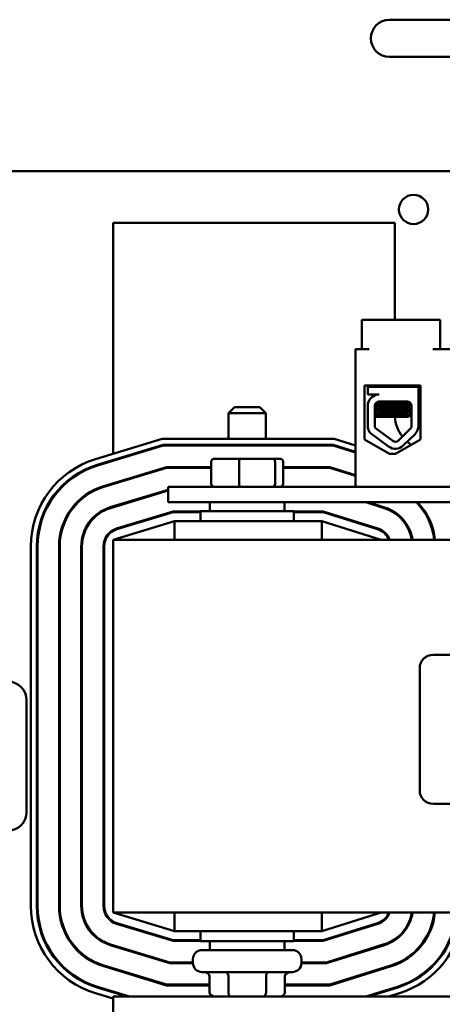
# Model space of a CAD drawing. Units: inches. Extents: x 2 to 108, y 1 to 84.
# Drawn here: x 72 to 75, y 36 to 43 of the extents above; entities that cross this region are included whole.
import ezdxf

# ---------------------------------------------------------------- set-up
doc = ezdxf.new("R2010")
doc.units = ezdxf.units.IN
doc.header["$LTSCALE"] = 5
doc.header["$MEASUREMENT"] = 0
doc.layers.add('Visible (ANSI)', color=7, linetype='Continuous', lineweight=50)

msp = doc.modelspace()

# ---------------------------------------------------------------- linework, layer by layer
at = {"layer": 'Visible (ANSI)'}
for p, q in [((74.5045, 42.9405), (75.2845, 42.9405)), ((75.2845, 42.6905), (74.5045, 42.6905)), ((70.0845, 41.9255), (79.7045, 41.9255)), ((74.5392, 41.5779), (72.6492, 41.5779)), ((72.6492, 41.5779), (72.6492, 40.0297)), ((74.5392, 40.9284), (74.5392, 41.5779)), ((74.3682, 40.9284), (74.3182, 40.9284)), ((74.3182, 40.9284), (74.3182, 40.7304)), ((74.7952, 40.9284), (74.3682, 40.9284)), ((74.8452, 40.9284), (74.7952, 40.9284)), ((74.8452, 40.9284), (74.8452, 40.7304)), ((74.2772, 39.8084), (74.2772, 40.7304)), ((74.3682, 40.7304), (74.2772, 40.7304)), ((74.9932, 40.7304), (74.7952, 40.7304)), ((74.3365, 40.1245), (74.3365, 40.4885)), ((74.3365, 40.4885), (74.7126, 40.4885)), ((74.3599, 40.4784), (74.6983, 40.4784)), ((74.3599, 40.4274), (74.3599, 40.4784)), ((74.3985, 40.4885), (74.3985, 40.4784)), ((74.6585, 40.4885), (74.6585, 40.4784)), ((74.6983, 40.4784), (74.6983, 40.3645)), ((74.7126, 40.4885), (74.7126, 40.1245)), ((74.4345, 40.4274), (74.3599, 40.4274)), ((73.4642, 40.3414), (73.4242, 40.3014)), ((73.4642, 40.3414), (73.6342, 40.3414)), ((73.6342, 40.3414), (73.6742, 40.3014)), ((74.3599, 40.2049), (74.3599, 40.3636)), ((74.4055, 40.2166), (74.4061, 40.3519)), ((74.4267, 40.3626), (74.4267, 40.3668)), ((74.4345, 40.3804), (74.6237, 40.3804)), ((74.6303, 40.3444), (74.6303, 40.3486)), ((74.6527, 40.3514), (74.6527, 40.2166)), ((74.6994, 40.3514), (74.6994, 40.2166)), ((73.6742, 40.3014), (73.4242, 40.3014)), ((73.4242, 40.1299), (73.4242, 40.3014)), ((73.6742, 40.1299), (73.6742, 40.3014)), ((74.4555, 40.2784), (74.4058, 40.2784)), ((74.4267, 40.3269), (74.4267, 40.331)), ((74.4267, 40.2912), (74.4267, 40.2953)), ((74.4555, 40.2784), (74.6324, 40.2784)), ((74.6303, 40.3087), (74.6303, 40.3129)), ((74.4988, 40.0779), (74.3774, 40.1672)), ((74.5265, 40.1155), (74.4098, 40.2014)), ((74.6439, 40.1958), (74.5639, 40.1181)), ((74.6764, 40.1622), (74.5964, 40.0845)), ((72.5315, 39.994), (72.9792, 40.1299)), ((72.9852, 40.0899), (72.5431, 39.9557)), ((72.5446, 39.9509), (72.9859, 40.0849)), ((72.9792, 40.1299), (74.1335, 40.1299)), ((74.1273, 40.0899), (72.9852, 40.0899)), ((72.9859, 40.0849), (74.1266, 40.0849)), ((73.2963, 40.0899), (73.2963, 40.0849)), ((73.4226, 40.0899), (73.4226, 40.0849)), ((73.6755, 40.0899), (73.6755, 40.0849)), ((73.8021, 40.0899), (73.8021, 40.0849)), ((74.1266, 40.0849), (74.2772, 40.0378)), ((74.2772, 40.043), (74.1273, 40.0899)), ((74.1335, 40.1299), (74.2772, 40.0849)), ((74.5046, 40.0292), (74.3365, 40.1245)), ((74.7126, 40.1245), (74.5446, 40.0292)), ((74.5446, 40.0292), (74.5046, 40.0292)), ((72.6492, 39.9879), (72.6492, 39.9827)), ((73.3084, 39.9764), (73.3084, 39.8284)), ((73.5006, 39.9964), (73.3304, 39.9964)), ((73.4957, 39.9764), (73.4957, 39.8284)), ((73.7194, 39.9964), (73.5006, 39.9964)), ((73.768, 39.9964), (73.7194, 39.9964)), ((73.7365, 39.8284), (73.7365, 39.9764)), ((73.79, 39.9764), (73.79, 39.8284)), ((73.0073, 39.9409), (72.5864, 39.8131)), ((72.5878, 39.8084), (73.008, 39.9359)), ((73.3084, 39.9409), (73.0073, 39.9409)), ((73.008, 39.9359), (73.3084, 39.9359)), ((74.1046, 39.9409), (73.79, 39.9409)), ((73.79, 39.9359), (74.1038, 39.9359)), ((74.1038, 39.9359), (74.2772, 39.8817)), ((74.2772, 39.8869), (74.1046, 39.9409)), ((72.6492, 39.8322), (72.6492, 39.827)), ((73.0192, 39.7888), (72.6296, 39.6706)), ((72.6311, 39.6658), (73.0192, 39.7836)), ((78.7692, 39.8084), (73.0192, 39.8084)), ((73.0192, 39.8084), (73.0192, 39.7044)), ((74.2772, 39.8084), (76.0872, 39.8084)), ((72.6867, 39.6879), (72.7039, 39.6879)), ((73.0192, 39.7044), (78.7692, 39.7044)), ((73.2992, 39.7044), (73.2992, 39.6454)), ((73.7992, 39.7044), (73.7992, 39.6454)), ((74.3451, 39.7044), (74.4694, 39.6655)), ((74.4709, 39.6703), (74.3619, 39.7044)), ((74.3979, 39.6879), (74.4147, 39.6879)), ((74.7004, 39.6879), (74.7071, 39.6879)), ((72.6492, 39.6765), (72.6492, 39.6713)), ((73.0515, 39.6429), (72.6729, 39.528)), ((72.6744, 39.5232), (73.0522, 39.6379)), ((73.2367, 39.6429), (73.0515, 39.6429)), ((73.0522, 39.6379), (73.2367, 39.6379)), ((73.2367, 39.6454), (73.8617, 39.6454)), ((73.2367, 39.5779), (73.2367, 39.6454)), ((73.8617, 39.5779), (73.8617, 39.6454)), ((74.0591, 39.6429), (73.8617, 39.6429)), ((73.8617, 39.6379), (74.0584, 39.6379)), ((74.0584, 39.6379), (74.425, 39.5233)), ((74.4265, 39.5281), (74.0591, 39.6429)), ((73.0611, 39.5779), (72.6492, 39.4529)), ((72.8373, 39.5779), (72.8545, 39.5779)), ((74.0492, 39.5779), (73.0611, 39.5779)), ((73.0611, 39.4529), (73.0611, 39.5779)), ((74.4492, 39.4529), (74.0492, 39.5779)), ((74.0492, 39.4529), (74.0492, 39.5779)), ((74.2504, 39.5779), (74.2671, 39.5779)), ((74.5984, 39.5779), (74.6048, 39.5779)), ((74.7715, 39.5779), (74.7769, 39.5779)), ((72.6492, 39.4529), (72.6492, 36.9529)), ((81.6492, 39.4529), (72.6492, 39.4529)), ((72.0972, 36.9974), (72.0972, 39.4084)), ((72.1372, 39.4084), (72.1372, 36.9974)), ((72.1422, 36.9974), (72.1422, 39.4084)), ((72.2862, 39.4084), (72.2862, 36.9974)), ((72.2912, 36.9974), (72.2912, 39.4084)), ((72.4352, 39.4084), (72.4352, 36.9974)), ((72.4402, 36.9974), (72.4402, 39.4084)), ((72.5842, 39.4084), (72.5842, 36.9974)), ((72.5892, 36.9974), (72.5892, 39.4084)), ((74.7972, 38.6819), (79.6172, 38.6819)), ((74.7072, 37.7719), (74.7072, 38.5919)), ((72.0684, 37.6272), (72.0684, 38.3772)), ((79.6172, 37.6819), (74.7972, 37.6819)), ((72.6492, 36.9529), (73.0611, 36.8279)), ((72.6492, 36.9529), (81.6492, 36.9529)), ((73.0611, 36.9529), (73.0611, 36.8279)), ((74.0492, 36.8279), (74.4492, 36.9529)), ((74.0492, 36.9529), (74.0492, 36.8279)), ((72.6729, 36.8777), (73.0515, 36.7629)), ((73.0522, 36.7679), (72.6744, 36.8825)), ((74.425, 36.8824), (74.0584, 36.7679)), ((74.0591, 36.7629), (74.4265, 36.8777)), ((72.8545, 36.8279), (72.8373, 36.8279)), ((73.0611, 36.8279), (74.0492, 36.8279)), ((73.2367, 36.8279), (73.2367, 36.7604)), ((73.8617, 36.8279), (73.8617, 36.7604)), ((74.2671, 36.8279), (74.2504, 36.8279)), ((74.6048, 36.8279), (74.5984, 36.8279)), ((74.7769, 36.8279), (74.7715, 36.8279)), ((72.6296, 36.7352), (73.0294, 36.6139)), ((73.0301, 36.6189), (72.6311, 36.74)), ((72.6492, 36.7345), (72.6492, 36.7292)), ((72.7039, 36.7179), (72.6867, 36.7179)), ((73.0515, 36.7629), (73.2367, 36.7629)), ((73.2367, 36.7679), (73.0522, 36.7679)), ((73.8617, 36.7604), (73.2367, 36.7604)), ((73.2992, 36.7014), (73.2992, 36.7604)), ((73.7992, 36.7014), (73.7992, 36.7604)), ((74.0584, 36.7679), (73.8617, 36.7679)), ((73.8617, 36.7629), (74.0591, 36.7629)), ((74.4694, 36.7402), (74.0811, 36.6189)), ((74.0819, 36.6139), (74.4709, 36.7354)), ((74.4147, 36.7179), (74.3979, 36.7179)), ((74.7071, 36.7179), (74.7004, 36.7179)), ((73.2452, 36.7014), (73.8532, 36.7014)), ((72.5864, 36.5926), (73.0073, 36.4649)), ((73.008, 36.4699), (72.5878, 36.5974)), ((72.6492, 36.5787), (72.6492, 36.5735)), ((73.0294, 36.6139), (73.1852, 36.6139)), ((73.1852, 36.6189), (73.0301, 36.6189)), ((73.1852, 36.6414), (73.1852, 36.6144)), ((73.9132, 36.6414), (73.9132, 36.6144)), ((74.0811, 36.6189), (73.9132, 36.6189)), ((73.9132, 36.6139), (74.0819, 36.6139)), ((74.5139, 36.598), (74.1038, 36.4699)), ((74.1046, 36.4649), (74.5154, 36.5932)), ((73.8532, 36.5544), (73.2452, 36.5544)), ((73.2963, 36.4194), (73.2963, 36.5244)), ((73.423, 36.4194), (73.423, 36.5244)), ((73.6758, 36.4194), (73.6758, 36.5244)), ((73.8021, 36.4194), (73.8021, 36.5244)), ((72.5431, 36.45), (72.743, 36.3894)), ((72.7602, 36.3894), (72.5446, 36.4548)), ((73.0073, 36.4649), (73.2963, 36.4649)), ((73.2963, 36.4699), (73.008, 36.4699)), ((74.1038, 36.4699), (73.8021, 36.4699)), ((73.8021, 36.4649), (74.1046, 36.4649)), ((74.5583, 36.4558), (74.3458, 36.3894)), ((74.3625, 36.3894), (74.5598, 36.451)), ((72.6492, 36.376), (72.5315, 36.4117)), ((72.6492, 36.423), (72.6492, 36.4178)), ((81.6492, 36.3894), (72.6492, 36.3894)), ((72.6492, 36.2814), (72.6492, 36.3894)), ((74.5718, 36.4128), (74.4967, 36.3894))]:
    msp.add_line(p, q, dxfattribs=at)
msp.add_circle((74.6662, 41.6679), 0.098, dxfattribs=at)
for centre, radius, start, end in [((74.5045, 42.8155), 0.125, 90, 270), ((74.4345, 40.3519), 0.0755, 90, 171.13909), ((74.4345, 40.3519), 0.0284, 90, 180), ((74.6237, 40.3514), 0.029, 0, 90), ((74.6237, 40.3514), 0.0757, 0, 9.99581), ((74.7892, 40.2979), 0.25, 184.47361, 217.72873), ((74.4345, 40.2166), 0.029, 180, 211.62635), ((74.6237, 40.2166), 0.029, 314.14773, 0), ((74.6237, 40.2166), 0.0757, 314.14773, 0), ((74.4345, 40.2166), 0.0755, 188.86091, 220.87969), ((74.5437, 40.1389), 0.0757, 233.65427, 314.14773), ((74.5437, 40.1389), 0.029, 233.65427, 314.14773), ((74.7892, 40.2979), 0.25, 228.45534, 236.44027), ((72.7092, 39.4084), 0.612, 106.88051, 180), ((72.7092, 39.4084), 0.572, 106.88051, 180), ((72.7092, 39.4084), 0.567, 106.88051, 180), ((73.2452, 39.9014), 0.06, 138.82711, 144.90037), ((73.8532, 39.9014), 0.06, 35.09963, 41.17289), ((72.7092, 39.4084), 0.423, 106.88051, 180), ((72.7092, 39.4084), 0.418, 106.88051, 180), ((74.3892, 39.4088), 0.418, 6.05769, 45.00791), ((74.3892, 39.4088), 0.423, 5.98582, 44.33442), ((72.7092, 39.4084), 0.274, 106.88051, 180), ((72.7092, 39.4084), 0.269, 106.88051, 180), ((74.3892, 39.4088), 0.269, 9.43817, 72.64598), ((74.3892, 39.4088), 0.274, 9.26441, 72.64598), ((72.7092, 39.4084), 0.125, 106.88051, 180), ((72.7092, 39.4084), 0.12, 106.88051, 180), ((74.3892, 39.4088), 0.12, 21.5674, 72.64598), ((74.3892, 39.4088), 0.125, 20.66428, 72.64598), ((74.7972, 38.5919), 0.09, 90, 180), ((71.9434, 38.3772), 0.125, 0, 90), ((74.7972, 37.7719), 0.09, 180, 270), ((71.9434, 37.6272), 0.125, 270, 0), ((72.7092, 36.9974), 0.612, 180, 253.11949), ((72.7092, 36.9974), 0.572, 180, 253.11949), ((72.7092, 36.9974), 0.567, 180, 253.11949), ((72.7092, 36.9974), 0.423, 180, 253.11949), ((72.7092, 36.9974), 0.418, 180, 253.11949), ((72.7092, 36.9974), 0.274, 180, 253.11949), ((72.7092, 36.9974), 0.269, 180, 253.11949), ((72.7092, 36.9974), 0.125, 180, 253.11949), ((72.7092, 36.9974), 0.12, 180, 253.11949), ((74.3892, 36.997), 0.12, 287.35402, 338.4326), ((74.3892, 36.997), 0.125, 287.35402, 339.33572), ((74.3892, 36.997), 0.269, 287.35402, 350.56183), ((74.3892, 36.997), 0.274, 287.35402, 350.73559), ((74.3892, 36.997), 0.418, 287.35402, 353.94231), ((74.3892, 36.997), 0.423, 287.35402, 354.01418), ((74.3892, 36.997), 0.567, 287.35402, 355.538), ((74.3892, 36.997), 0.572, 287.35402, 355.57708), ((74.3892, 36.997), 0.612, 287.35402, 355.86668), ((73.2452, 36.6414), 0.06, 90, 180), ((73.8532, 36.6414), 0.06, 0, 90), ((73.2452, 36.6144), 0.06, 180, 270), ((73.8532, 36.6144), 0.06, 270, 0)]:
    msp.add_arc(centre, radius, start, end, dxfattribs=at)
for centre, major_axis, ratio, start_param, end_param in [((73.3304, 39.9764), (0.022, 0), 0.90953, 1.570796, 3.141593), ((73.5006, 39.9764), (0, 0.02), 0.244161, 0, 1.570796), ((73.7194, 39.9764), (0, 0.02), 0.855309, 4.712389, 6.283185), ((73.768, 39.9764), (-0.022, 0), 0.90953, 3.141593, 4.712389), ((73.3304, 39.8284), (0.022, 0), 0.90953, 3.141593, 4.712389), ((73.5006, 39.8284), (0, -0.02), 0.244161, 4.712389, 6.283185), ((73.7194, 39.8284), (0, -0.02), 0.855309, 0, 1.570796), ((73.768, 39.8284), (-0.022, 0), 0.90953, 1.570796, 3.141593), ((73.2617, 36.5244), (-0.0346, 0), 0.866026, 3.141593, 4.712389), ((73.4057, 36.5244), (0, -0.03), 0.576479, 1.570796, 3.141593), ((73.6932, 36.5244), (0, -0.03), 0.578221, 3.141593, 4.712389), ((73.8367, 36.5244), (-0.0346, 0), 0.866026, 4.712389, 6.283185), ((73.331, 36.4194), (0.0346, 0), 0.866026, 3.141593, 4.712389), ((73.4403, 36.4194), (0, 0.03), 0.576479, 1.570796, 3.141593), ((73.6585, 36.4194), (0, 0.03), 0.578221, 3.141593, 4.712389), ((73.7675, 36.4194), (-0.0346, 0), 0.866026, 1.570796, 3.141593)]:
    msp.add_ellipse(centre, major_axis=major_axis, ratio=ratio, start_param=start_param, end_param=end_param, dxfattribs=at)
for points in [[(74.4047, 40.4213), (74.4083, 40.4233), (74.4118, 40.4254), (74.4153, 40.4274)], [(74.4267, 40.3307), (74.4198, 40.3347), (74.4129, 40.3387), (74.406, 40.3427)], [(74.4061, 40.3506), (74.4131, 40.3547), (74.4202, 40.3588), (74.4272, 40.3629)], [(74.4267, 40.3665), (74.4229, 40.3686), (74.4192, 40.3708), (74.4154, 40.373)], [(74.6512, 40.3607), (74.644, 40.3566), (74.6369, 40.3524), (74.6298, 40.3483)], [(74.6303, 40.3447), (74.6378, 40.3404), (74.6452, 40.3361), (74.6527, 40.3318)], [(74.6332, 40.3787), (74.6364, 40.3769), (74.6396, 40.3751), (74.6427, 40.3733)], [(74.4058, 40.279), (74.4129, 40.2832), (74.4201, 40.2873), (74.4272, 40.2915)], [(74.4059, 40.3148), (74.413, 40.3189), (74.4201, 40.3231), (74.4272, 40.3272)], [(74.4267, 40.295), (74.4198, 40.2991), (74.4128, 40.3031), (74.4059, 40.3071)], [(74.6527, 40.3259), (74.6451, 40.3214), (74.6374, 40.317), (74.6298, 40.3126)], [(74.6303, 40.309), (74.6378, 40.3047), (74.6452, 40.3004), (74.6527, 40.296)], [(74.6527, 40.2902), (74.6459, 40.2862), (74.6391, 40.2823), (74.6324, 40.2784)]]:
    msp.add_open_spline(points, degree=3, dxfattribs=at)
for points, knots in [([(74.406, 40.3456), (74.4082, 40.3461), (74.4117, 40.3466), (74.4237, 40.3478), (74.4339, 40.3485), (74.4587, 40.35), (74.4731, 40.3508), (74.5036, 40.3523), (74.5194, 40.353), (74.5517, 40.3543), (74.5679, 40.3551), (74.5974, 40.3567), (74.6105, 40.3574), (74.632, 40.3589), (74.6403, 40.3595), (74.648, 40.3605), (74.6498, 40.3608), (74.651, 40.3611)], [19.2861309, 19.2861309, 19.2861309, 19.2861309, 19.3679501, 19.3679501, 19.4937236, 19.4937236, 19.6185637, 19.6185637, 19.7390538, 19.7390538, 19.8652202, 19.8652202, 19.9886751, 19.9886751, 20.1100411, 20.1100411, 20.1583517, 20.1583517, 20.1583517, 20.1583517]), ([(74.6492, 40.3652), (74.6474, 40.3649), (74.6452, 40.3646), (74.6359, 40.3636), (74.6267, 40.363), (74.6036, 40.3615), (74.5897, 40.3607), (74.5592, 40.3592), (74.5427, 40.3584), (74.5102, 40.3571), (74.4945, 40.3563), (74.4647, 40.3548), (74.4509, 40.354), (74.428, 40.3525), (74.419, 40.3519), (74.4099, 40.3508), (74.4076, 40.3505), (74.4061, 40.3501)], [6.3525665, 6.3525665, 6.3525665, 6.3525665, 6.4037224, 6.4037224, 6.5245492, 6.5245492, 6.6491136, 6.6491136, 6.7755539, 6.7755539, 6.8970024, 6.8970024, 7.023181, 7.023181, 7.1467061, 7.1467061, 7.2064142, 7.2064142, 7.2064142, 7.2064142]), ([(74.6025, 40.3804), (74.598, 40.38), (74.5931, 40.3796), (74.5768, 40.3785), (74.5643, 40.3777), (74.5384, 40.3762), (74.5252, 40.3755), (74.4993, 40.3741), (74.4868, 40.3733), (74.4641, 40.3718), (74.4541, 40.371), (74.4385, 40.3696), (74.433, 40.369), (74.4278, 40.3677), (74.4267, 40.3673), (74.4267, 40.3668)], [-18.0669631, -18.0669631, -18.0669631, -18.0669631, -18.0168885, -18.0168885, -17.913794, -17.913794, -17.8137621, -17.8137621, -17.7133839, -17.7133839, -17.6102765, -17.6102765, -17.5117551, -17.5117551, -17.4470406, -17.4470406, -17.4470406, -17.4470406]), ([(74.6298, 40.3483), (74.6298, 40.3483), (74.6297, 40.3483), (74.6281, 40.3474), (74.6239, 40.3467), (74.611, 40.3453), (74.6026, 40.3446), (74.5822, 40.3431), (74.5702, 40.3423), (74.5446, 40.3408), (74.5312, 40.3401), (74.505, 40.3387), (74.4924, 40.338), (74.4688, 40.3364), (74.4582, 40.3356), (74.4414, 40.3342), (74.4352, 40.3335), (74.4283, 40.3322), (74.4267, 40.3316), (74.4267, 40.331)], [-16.6035136, -16.6035136, -16.6035136, -16.6035136, -16.6000065, -16.6000065, -16.4968785, -16.4968785, -16.3981925, -16.3981925, -16.295749, -16.295749, -16.1942626, -16.1942626, -16.0944499, -16.0944499, -15.9906895, -15.9906895, -15.8916766, -15.8916766, -15.8127428, -15.8127428, -15.8127428, -15.8127428]), ([(74.4272, 40.3629), (74.428, 40.3633), (74.4296, 40.3638), (74.4361, 40.3649), (74.4425, 40.3655), (74.4597, 40.367), (74.4705, 40.3678), (74.4942, 40.3693), (74.5069, 40.3701), (74.5332, 40.3715), (74.5466, 40.3722), (74.5721, 40.3737), (74.5839, 40.3745), (74.604, 40.376), (74.6122, 40.3767), (74.6247, 40.378), (74.6286, 40.3788), (74.6299, 40.3796), (74.6299, 40.3796), (74.63, 40.3797)], [-5.2662995, -5.2662995, -5.2662995, -5.2662995, -5.208784, -5.208784, -5.1098983, -5.1098983, -5.0067581, -5.0067581, -4.9075281, -4.9075281, -4.8058702, -4.8058702, -4.7040535, -4.7040535, -4.6059071, -4.6059071, -4.5032103, -4.5032103, -4.4994984, -4.4994984, -4.4994984, -4.4994984]), ([(74.4272, 40.3272), (74.4282, 40.3277), (74.4304, 40.3283), (74.4386, 40.3295), (74.4457, 40.3301), (74.4641, 40.3316), (74.4752, 40.3324), (74.4995, 40.3339), (74.5122, 40.3347), (74.5388, 40.336), (74.5524, 40.3368), (74.5775, 40.3383), (74.5889, 40.3391), (74.6079, 40.3406), (74.6155, 40.3413), (74.6266, 40.3427), (74.6297, 40.3434), (74.6303, 40.3443), (74.6303, 40.3444), (74.6303, 40.3444)], [-6.893526, -6.893526, -6.893526, -6.893526, -6.8222591, -6.8222591, -6.7222897, -6.7222897, -6.6196698, -6.6196698, -6.5209065, -6.5209065, -6.4172683, -6.4172683, -6.3160316, -6.3160316, -6.217953, -6.217953, -6.1152555, -6.1152555, -6.1057641, -6.1057641, -6.1057641, -6.1057641]), ([(74.6527, 40.2947), (74.6518, 40.2943), (74.6503, 40.2939), (74.6435, 40.2929), (74.636, 40.2922), (74.6156, 40.2908), (74.6026, 40.29), (74.5738, 40.2884), (74.5584, 40.2877), (74.5263, 40.2863), (74.5099, 40.2856), (74.4784, 40.2841), (74.4636, 40.2833), (74.4383, 40.2818), (74.4279, 40.2811), (74.4132, 40.2799), (74.4084, 40.2792), (74.4058, 40.2786)], [10.3140535, 10.3140535, 10.3140535, 10.3140535, 10.3719906, 10.3719906, 10.4933072, 10.4933072, 10.6206744, 10.6206744, 10.7431753, 10.7431753, 10.8673667, 10.8673667, 10.9931321, 10.9931321, 11.1142518, 11.1142518, 11.219361, 11.219361, 11.219361, 11.219361]), ([(74.6527, 40.3304), (74.6515, 40.3299), (74.649, 40.3294), (74.6396, 40.3282), (74.6311, 40.3276), (74.6093, 40.3261), (74.5961, 40.3253), (74.5664, 40.3238), (74.5501, 40.323), (74.5178, 40.3217), (74.502, 40.321), (74.4715, 40.3195), (74.4573, 40.3187), (74.4328, 40.3171), (74.4229, 40.3165), (74.4112, 40.3153), (74.4079, 40.3148), (74.4059, 40.3143)], [8.3099328, 8.3099328, 8.3099328, 8.3099328, 8.3901221, 8.3901221, 8.5115294, 8.5115294, 8.6353892, 8.6353892, 8.7618006, 8.7618006, 8.8825766, 8.8825766, 9.0078263, 9.0078263, 9.1333166, 9.1333166, 9.2131006, 9.2131006, 9.2131006, 9.2131006]), ([(74.4059, 40.3099), (74.4085, 40.3105), (74.4132, 40.3111), (74.4281, 40.3124), (74.4391, 40.3131), (74.4651, 40.3147), (74.4798, 40.3154), (74.5108, 40.3169), (74.5268, 40.3176), (74.559, 40.319), (74.5749, 40.3197), (74.6034, 40.3213), (74.6159, 40.3221), (74.636, 40.3235), (74.6436, 40.3241), (74.6504, 40.3252), (74.6519, 40.3256), (74.6527, 40.3259)], [17.2834788, 17.2834788, 17.2834788, 17.2834788, 17.3862459, 17.3862459, 17.5124411, 17.5124411, 17.6366193, 17.6366193, 17.7573022, 17.7573022, 17.8835427, 17.8835427, 18.0063392, 18.0063392, 18.1290134, 18.1290134, 18.1854976, 18.1854976, 18.1854976, 18.1854976]), ([(74.6298, 40.3126), (74.6286, 40.3119), (74.6253, 40.3112), (74.6144, 40.3099), (74.6067, 40.3092), (74.5873, 40.3078), (74.5758, 40.307), (74.5505, 40.3054), (74.537, 40.3047), (74.5105, 40.3033), (74.4978, 40.3026), (74.4737, 40.301), (74.4627, 40.3003), (74.4447, 40.2988), (74.4378, 40.2981), (74.4289, 40.2967), (74.4267, 40.296), (74.4267, 40.2953)], [-14.9702169, -14.9702169, -14.9702169, -14.9702169, -14.8787474, -14.8787474, -14.7803558, -14.7803558, -14.6785766, -14.6785766, -14.5752693, -14.5752693, -14.4760123, -14.4760123, -14.3728688, -14.3728688, -14.2729474, -14.2729474, -14.1797531, -14.1797531, -14.1797531, -14.1797531]), ([(74.4272, 40.2915), (74.4284, 40.2921), (74.4313, 40.2928), (74.4417, 40.2941), (74.4496, 40.2947), (74.4693, 40.2963), (74.4808, 40.2971), (74.5055, 40.2986), (74.5183, 40.2993), (74.5447, 40.3006), (74.558, 40.3014), (74.5824, 40.3029), (74.5933, 40.3037), (74.6113, 40.3052), (74.6183, 40.3058), (74.6279, 40.3072), (74.6303, 40.308), (74.6303, 40.3087)], [-8.522841, -8.522841, -8.522841, -8.522841, -8.4366191, -8.4366191, -8.3350156, -8.3350156, -8.2330017, -8.2330017, -8.1346909, -8.1346909, -8.0318574, -8.0318574, -7.9309462, -7.9309462, -7.8323132, -7.8323132, -7.7340679, -7.7340679, -7.7340679, -7.7340679]), ([(74.4555, 40.2784), (74.4564, 40.2784), (74.4574, 40.2785), (74.4717, 40.2793), (74.4868, 40.2801), (74.5182, 40.2815), (74.5343, 40.2822), (74.5664, 40.2836), (74.5821, 40.2844), (74.6096, 40.286), (74.6212, 40.2867), (74.64, 40.2881), (74.6467, 40.2888), (74.6514, 40.2898), (74.6522, 40.29), (74.6527, 40.2902)], [15.520974, 15.520974, 15.520974, 15.520974, 15.5297432, 15.5297432, 15.6532521, 15.6532521, 15.7747069, 15.7747069, 15.9016313, 15.9016313, 16.0237273, 16.0237273, 16.1484411, 16.1484411, 16.183688, 16.183688, 16.183688, 16.183688])]:
    msp.add_open_spline(points, degree=3, knots=knots, dxfattribs=at)

doc.saveas('drawing.dxf')
